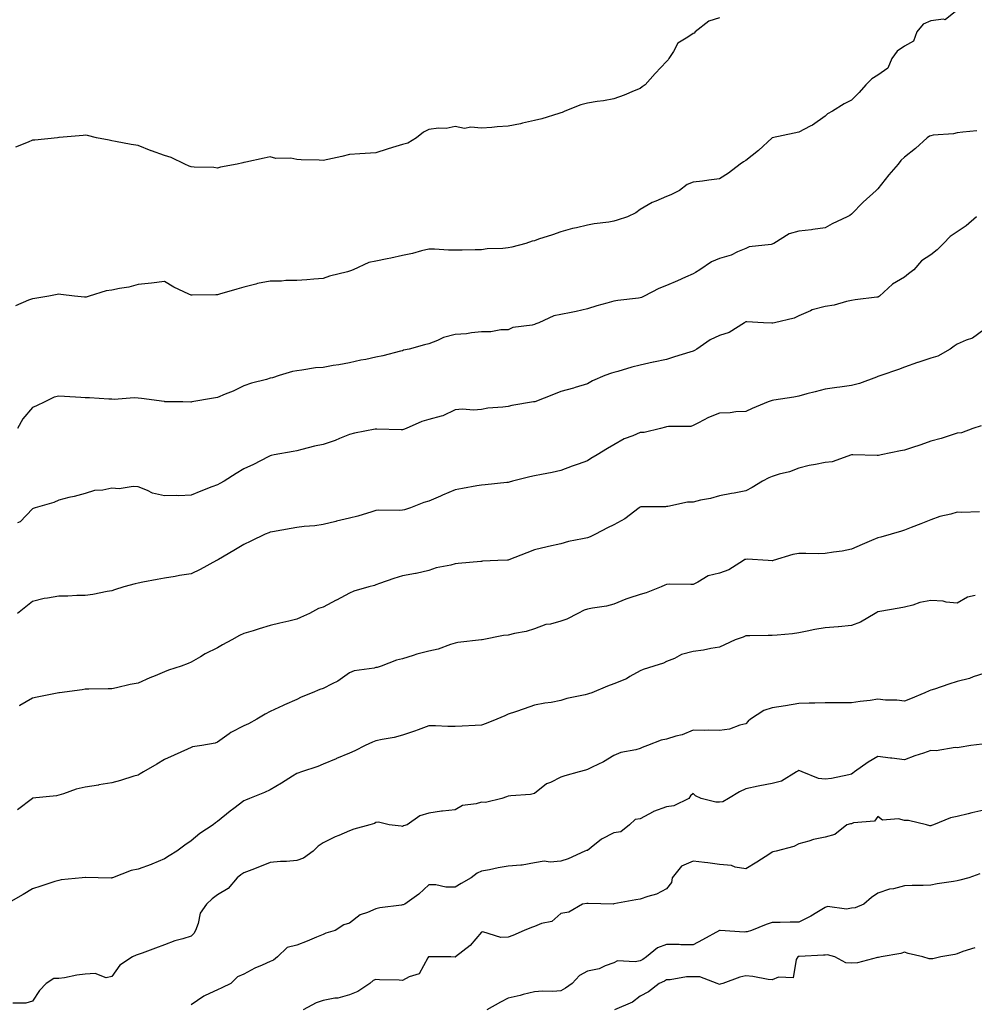
# Model space of a CAD drawing. Units: inches. Extents: x 1013363 to 1016003, y 7355978 to 7358618.
# Drawn here: x 1014923 to 1015285, y 7357214 to 7357587 of the extents above; entities that cross this region are included whole.
import ezdxf

# ---------------------------------------------------------------- set-up
doc = ezdxf.new("R2010")
doc.units = ezdxf.units.IN
doc.header["$MEASUREMENT"] = 0
doc.layers.add('Contour_10137355', color=7, linetype='Continuous', true_color=0x95d529)

msp = doc.modelspace()

# ---------------------------------------------------------------- linework, layer by layer
at = {"layer": 'Contour_10137355'}
for points in [[(1015278.05, 7357590.16, 3237), (1015273.5, 7357586.47, 3237), (1015272.89, 7357586.76, 3237), (1015268.05, 7357586.09, 3237), (1015265.09, 7357584.88, 3237), (1015262.72, 7357581.92, 3237), (1015261.5, 7357578.48, 3237), (1015258.05, 7357576.5, 3237), (1015255.3, 7357574.67, 3237), (1015253.33, 7357571.92, 3237), (1015251.79, 7357568.18, 3237), (1015248.05, 7357565.61, 3237), (1015245.75, 7357564.23, 3237), (1015243.41, 7357561.92, 3237), (1015240.98, 7357558.99, 3237), (1015238.05, 7357556.13, 3237), (1015235.3, 7357554.68, 3237), (1015230.79, 7357551.92, 3237), (1015228.98, 7357550.99, 3237), (1015228.05, 7357550.06, 3237), (1015223.28, 7357546.69, 3237), (1015222.43, 7357546.31, 3237), (1015218.05, 7357544, 3237), (1015216.36, 7357543.6, 3237), (1015208.06, 7357541.93, 3237), (1015208.04, 7357541.92, 3237), (1015202.84, 7357537.13, 3237), (1015198.05, 7357533.33, 3237), (1015197.18, 7357532.79, 3237), (1015195.95, 7357531.92, 3237), (1015191.44, 7357528.53, 3237), (1015188.05, 7357526.31, 3237), (1015184.09, 7357525.87, 3237), (1015181.59, 7357525.47, 3237), (1015178.05, 7357525.04, 3237), (1015175.82, 7357524.15, 3237), (1015172.99, 7357521.92, 3237), (1015169.69, 7357520.28, 3237), (1015168.05, 7357519.62, 3237), (1015164.01, 7357517.88, 3237), (1015162.57, 7357517.4, 3237), (1015158.05, 7357514.72, 3237), (1015156.44, 7357513.53, 3237), (1015153.3, 7357511.92, 3237), (1015149.29, 7357510.68, 3237), (1015148.05, 7357510.37, 3237), (1015146.12, 7357509.99, 3237), (1015140.59, 7357509.38, 3237), (1015138.05, 7357508.78, 3237), (1015133.95, 7357507.82, 3237), (1015132.38, 7357507.6, 3237), (1015128.05, 7357506.32, 3237), (1015124.8, 7357505.17, 3237), (1015119.6, 7357503.47, 3237), (1015118.05, 7357502.94, 3237), (1015117.2, 7357502.77, 3237), (1015114.72, 7357501.92, 3237), (1015109.43, 7357500.55, 3237), (1015108.05, 7357500.23, 3237), (1015106.09, 7357499.95, 3237), (1015100.1, 7357499.87, 3237), (1015098.05, 7357499.46, 3237), (1015095.58, 7357499.45, 3237), (1015090.63, 7357499.34, 3237), (1015088.05, 7357499.32, 3237), (1015085.52, 7357499.39, 3237), (1015080.26, 7357499.71, 3237), (1015078.05, 7357499.78, 3237), (1015075.27, 7357499.14, 3237), (1015071.89, 7357498.08, 3237), (1015068.05, 7357497.35, 3237), (1015063.68, 7357496.29, 3237), (1015062.23, 7357496.1, 3237), (1015058.05, 7357495.25, 3237), (1015055.34, 7357494.64, 3237), (1015049.39, 7357491.92, 3237), (1015048.46, 7357491.51, 3237), (1015048.05, 7357491.38, 3237), (1015047.26, 7357491.13, 3237), (1015040.41, 7357489.55, 3237), (1015038.05, 7357488.65, 3237), (1015034.56, 7357488.43, 3237), (1015031.88, 7357488.09, 3237), (1015028.05, 7357487.87, 3237), (1015023.98, 7357487.85, 3237), (1015022.29, 7357487.68, 3237), (1015018.05, 7357487.65, 3237), (1015013.24, 7357486.73, 3237), (1015012.64, 7357486.51, 3237), (1015008.05, 7357485.32, 3237), (1015005.37, 7357484.59, 3237), (1014998.84, 7357482.71, 3237), (1014998.05, 7357482.49, 3237), (1014997.45, 7357482.51, 3237), (1014988.44, 7357482.31, 3237), (1014988.05, 7357482.33, 3237), (1014987.22, 7357482.75, 3237), (1014981.54, 7357485.41, 3237), (1014978.05, 7357487.55, 3237), (1014973.07, 7357486.93, 3237), (1014973.04, 7357486.93, 3237), (1014968.05, 7357486.36, 3237), (1014964.54, 7357485.42, 3237), (1014960.98, 7357484.85, 3237), (1014958.05, 7357484.2, 3237), (1014955.98, 7357483.99, 3237), (1014949.51, 7357481.92, 3237), (1014948.38, 7357481.59, 3237), (1014948.05, 7357481.58, 3237)], [(1015188.05, 7357587.28, 3236), (1015183.99, 7357585.98, 3236), (1015178.89, 7357581.92, 3236), (1015178.46, 7357581.51, 3236), (1015178.05, 7357581.4, 3236), (1015176.13, 7357580, 3236), (1015172.3, 7357577.67, 3236), (1015170.68, 7357574.55, 3236), (1015168.94, 7357571.92, 3236), (1015168.61, 7357571.36, 3236), (1015168.05, 7357570.72, 3236), (1015163.75, 7357566.22, 3236), (1015159.92, 7357561.92, 3236), (1015158.84, 7357561.13, 3236), (1015158.05, 7357560.59, 3236), (1015155.81, 7357559.69, 3236), (1015151.93, 7357558.04, 3236), (1015148.05, 7357556.59, 3236), (1015144.13, 7357555.84, 3236), (1015141.71, 7357555.58, 3236), (1015138.05, 7357554.97, 3236), (1015135.61, 7357554.36, 3236), (1015129.5, 7357551.92, 3236), (1015128.49, 7357551.48, 3236), (1015128.05, 7357551.32, 3236), (1015127.22, 7357551.09, 3236), (1015120.85, 7357549.11, 3236), (1015118.05, 7357548.41, 3236), (1015113.52, 7357547.38, 3236), (1015112.78, 7357547.19, 3236), (1015108.05, 7357546.22, 3236), (1015103.96, 7357546.01, 3236), (1015101.88, 7357545.75, 3236), (1015098.05, 7357545.55, 3236), (1015094.01, 7357545.96, 3236), (1015091.54, 7357545.41, 3236), (1015088.05, 7357546.16, 3236), (1015084.6, 7357545.37, 3236), (1015081.67, 7357545.54, 3236), (1015078.05, 7357545.04, 3236), (1015076.02, 7357543.95, 3236), (1015073.33, 7357541.92, 3236), (1015070.12, 7357539.85, 3236), (1015068.05, 7357539.38, 3236), (1015064.34, 7357538.21, 3236), (1015062.35, 7357537.63, 3236), (1015058.05, 7357536.21, 3236), (1015054.02, 7357535.95, 3236), (1015051.96, 7357535.83, 3236), (1015048.05, 7357535.58, 3236), (1015045.14, 7357534.83, 3236), (1015039.87, 7357533.73, 3236), (1015038.05, 7357533.3, 3236), (1015036.59, 7357533.38, 3236), (1015029.73, 7357533.6, 3236), (1015028.05, 7357533.71, 3236), (1015025.84, 7357534.13, 3236), (1015020.19, 7357534.05, 3236), (1015018.05, 7357534.74, 3236), (1015015.76, 7357534.21, 3236), (1015008.8, 7357532.67, 3236), (1015008.05, 7357532.5, 3236), (1015007.61, 7357532.36, 3236), (1015005.57, 7357531.92, 3236), (1014999.17, 7357530.8, 3236), (1014998.05, 7357530.4, 3236)], [(1014998.05, 7357530.4, 3236), (1014996.72, 7357530.59, 3236), (1014989.24, 7357530.73, 3236), (1014988.05, 7357530.87, 3236), (1014987.33, 7357531.19, 3236), (1014985.66, 7357531.92, 3236), (1014980.51, 7357534.38, 3236), (1014978.05, 7357535.21, 3236), (1014973.08, 7357536.95, 3236), (1014972.97, 7357536.99, 3236), (1014968.05, 7357538.98, 3236), (1014965.46, 7357539.33, 3236), (1014959.43, 7357540.54, 3236), (1014958.05, 7357540.75, 3236), (1014957.05, 7357540.93, 3236), (1014952.33, 7357541.92, 3236), (1014948.84, 7357542.72, 3236), (1014948.05, 7357542.83, 3236), (1014947.23, 7357542.74, 3236), (1014938.13, 7357541.99, 3236), (1014938.05, 7357541.99, 3236), (1014937.99, 7357541.98, 3236), (1014937.5, 7357541.92, 3236), (1014929, 7357540.97, 3236), (1014928.05, 7357540.97, 3236), (1014926.37, 7357540.24, 3236), (1014921.59, 7357538.39, 3236)], [(1015285.51, 7357544.46, 3238), (1015280.15, 7357544.01, 3238), (1015278.05, 7357543.75, 3238), (1015276.59, 7357543.38, 3238), (1015268.98, 7357542.85, 3238), (1015268.05, 7357542.67, 3238), (1015267.5, 7357542.47, 3238), (1015266.72, 7357541.92, 3238), (1015262.2, 7357537.77, 3238), (1015258.05, 7357534.56, 3238), (1015256.72, 7357533.25, 3238), (1015255.63, 7357531.92, 3238), (1015252.16, 7357527.81, 3238), (1015248.05, 7357522.61, 3238), (1015247.72, 7357522.26, 3238), (1015247.4, 7357521.92, 3238), (1015242.47, 7357517.49, 3238), (1015238.05, 7357512.96, 3238), (1015237.44, 7357512.52, 3238), (1015236.33, 7357511.92, 3238), (1015230.67, 7357509.3, 3238), (1015228.05, 7357507.85, 3238), (1015223.34, 7357507.22, 3238), (1015222.87, 7357507.09, 3238), (1015218.05, 7357506.61, 3238), (1015214.46, 7357505.51, 3238), (1015208.62, 7357501.92, 3238), (1015208.26, 7357501.72, 3238), (1015208.05, 7357501.65, 3238), (1015207.68, 7357501.54, 3238), (1015199.3, 7357500.67, 3238), (1015198.05, 7357500.05, 3238), (1015194.82, 7357498.69, 3238), (1015192.5, 7357497.47, 3238), (1015188.05, 7357496.19, 3238), (1015185.07, 7357494.9, 3238), (1015180.58, 7357491.92, 3238), (1015179.02, 7357490.95, 3238), (1015178.05, 7357490.36, 3238), (1015175.26, 7357489.12, 3238), (1015172.22, 7357487.75, 3238), (1015168.05, 7357486, 3238), (1015165.1, 7357484.87, 3238), (1015159.52, 7357481.92, 3238), (1015158.5, 7357481.47, 3238), (1015158.05, 7357481.35, 3238), (1015157.37, 7357481.23, 3238), (1015149.58, 7357480.38, 3238), (1015148.05, 7357480.09, 3238), (1015145.44, 7357479.31, 3238), (1015141.7, 7357478.27, 3238), (1015138.05, 7357477.11, 3238), (1015133.81, 7357476.16, 3238), (1015131.95, 7357475.81, 3238), (1015128.05, 7357475, 3238), (1015125.38, 7357474.58, 3238), (1015119.67, 7357471.92, 3238), (1015118.54, 7357471.43, 3238), (1015118.05, 7357471.25, 3238), (1015117.11, 7357470.98, 3238), (1015109.87, 7357470.11, 3238), (1015108.05, 7357469.28, 3238), (1015105.32, 7357469.18, 3238), (1015101.49, 7357468.48, 3238), (1015098.05, 7357468.4, 3238), (1015094.23, 7357468.1, 3238), (1015092.29, 7357467.69, 3238), (1015088.05, 7357467.44, 3238), (1015083.67, 7357466.3, 3238), (1015081.29, 7357465.16, 3238), (1015078.05, 7357463.97, 3238), (1015076.41, 7357463.56, 3238), (1015070.66, 7357461.92, 3238), (1015068.47, 7357461.5, 3238), (1015068.05, 7357461.33, 3238), (1015067.29, 7357461.16, 3238), (1015060.61, 7357459.36, 3238), (1015058.05, 7357458.83, 3238), (1015054.16, 7357458.03, 3238), (1015052.27, 7357457.7, 3238), (1015048.05, 7357456.77, 3238), (1015043.95, 7357456.02, 3238), (1015041.8, 7357455.67, 3238), (1015038.05, 7357455.01, 3238), (1015035.19, 7357454.78, 3238), (1015030.04, 7357453.91, 3238), (1015028.05, 7357453.73, 3238), (1015026.52, 7357453.45, 3238), (1015021.45, 7357451.92, 3238), (1015018.85, 7357451.12, 3238), (1015018.05, 7357450.92, 3238), (1015016.6, 7357450.48, 3238), (1015010.88, 7357449.08, 3238), (1015008.05, 7357448.04, 3238), (1015003.96, 7357446.02, 3238), (1015001.03, 7357444.9, 3238), (1014998.05, 7357443.63, 3238), (1014996.59, 7357443.37, 3238), (1014988.35, 7357441.92, 3238), (1014988.1, 7357441.88, 3238), (1014988.05, 7357441.86, 3238), (1014987.99, 7357441.86, 3238), (1014984.9, 7357441.92, 3238), (1014978.17, 7357442.03, 3238), (1014978.05, 7357442.04, 3238), (1014977.92, 7357442.05, 3238), (1014969.36, 7357443.23, 3238), (1014968.05, 7357443.34, 3238), (1014966.53, 7357443.44, 3238), (1014959, 7357442.87, 3238), (1014958.05, 7357442.96, 3238), (1014956.97, 7357443, 3238), (1014949.59, 7357443.46, 3238), (1014948.05, 7357443.53, 3238), (1014946.39, 7357443.58, 3238), (1014940.17, 7357444.04, 3238), (1014938.05, 7357444.1, 3238), (1014936.22, 7357443.75, 3238), (1014932.72, 7357441.92, 3238), (1014929.52, 7357440.45, 3238), (1014928.05, 7357439.82, 3238), (1014924.44, 7357435.53, 3238), (1014922.43, 7357431.92, 3238)], [(1015285.31, 7357511.92, 3239), (1015281.44, 7357508.54, 3239), (1015278.05, 7357506.32, 3239), (1015275.37, 7357504.59, 3239), (1015272.84, 7357501.92, 3239), (1015270.42, 7357499.55, 3239), (1015268.05, 7357497.64, 3239), (1015264.58, 7357495.39, 3239), (1015261.63, 7357491.92, 3239), (1015259.61, 7357490.36, 3239), (1015258.05, 7357489.2, 3239), (1015253.53, 7357486.44, 3239), (1015248.59, 7357481.92, 3239), (1015248.26, 7357481.71, 3239), (1015248.05, 7357481.6, 3239), (1015247.65, 7357481.52, 3239), (1015239.35, 7357480.62, 3239), (1015238.05, 7357480.32, 3239), (1015236.07, 7357479.93, 3239), (1015231.47, 7357478.51, 3239), (1015228.05, 7357478, 3239), (1015223.18, 7357476.8, 3239), (1015222.57, 7357476.44, 3239), (1015218.05, 7357474.48, 3239), (1015216.32, 7357473.65, 3239), (1015208.94, 7357471.92, 3239), (1015208.19, 7357471.78, 3239), (1015208.05, 7357471.76, 3239), (1015207.86, 7357471.74, 3239), (1015204.67, 7357471.92, 3239), (1015198.35, 7357472.22, 3239), (1015198.05, 7357472.2, 3239), (1015197.84, 7357472.13, 3239), (1015197.48, 7357471.92, 3239), (1015191.71, 7357468.26, 3239), (1015188.05, 7357467.07, 3239), (1015184.57, 7357465.39, 3239), (1015179.52, 7357461.92, 3239), (1015178.62, 7357461.35, 3239), (1015178.05, 7357461.11, 3239), (1015176.88, 7357460.75, 3239), (1015171, 7357458.97, 3239), (1015168.05, 7357458.05, 3239), (1015163.1, 7357456.96, 3239), (1015163.02, 7357456.95, 3239), (1015158.05, 7357455.8, 3239), (1015154.91, 7357455.07, 3239), (1015149.61, 7357453.48, 3239), (1015148.05, 7357453.08, 3239), (1015147.18, 7357452.79, 3239), (1015144.73, 7357451.92, 3239), (1015140.01, 7357449.96, 3239), (1015138.05, 7357448.84, 3239), (1015133.47, 7357447.34, 3239), (1015132.87, 7357447.09, 3239), (1015128.05, 7357445.89, 3239), (1015125.21, 7357444.76, 3239), (1015118.14, 7357442.01, 3239), (1015118.05, 7357441.97, 3239), (1015118.01, 7357441.96, 3239), (1015117.69, 7357441.92, 3239), (1015109.42, 7357440.56, 3239), (1015108.05, 7357440.21, 3239), (1015106.05, 7357439.92, 3239), (1015100.44, 7357439.53, 3239), (1015098.05, 7357439.11, 3239), (1015095, 7357438.87, 3239), (1015090.74, 7357439.23, 3239), (1015088.05, 7357438.93, 3239), (1015083.31, 7357436.66, 3239), (1015082.74, 7357436.61, 3239), (1015078.05, 7357435.3, 3239), (1015075.47, 7357434.5, 3239), (1015069.52, 7357431.92, 3239), (1015068.48, 7357431.49, 3239), (1015068.05, 7357431.42, 3239), (1015067.57, 7357431.44, 3239), (1015058.32, 7357431.65, 3239), (1015058.05, 7357431.66, 3239), (1015057.72, 7357431.58, 3239), (1015049.92, 7357430.06, 3239), (1015048.05, 7357429.63, 3239), (1015044.2, 7357428.08, 3239), (1015042.63, 7357427.34, 3239), (1015038.05, 7357425.86, 3239), (1015034.79, 7357425.18, 3239), (1015030.03, 7357423.9, 3239), (1015028.05, 7357423.45, 3239), (1015026.76, 7357423.21, 3239), (1015019.5, 7357421.92, 3239), (1015018.36, 7357421.61, 3239), (1015018.05, 7357421.51, 3239), (1015017.25, 7357421.12, 3239), (1015011.73, 7357418.23, 3239), (1015008.05, 7357416.61, 3239), (1015005.14, 7357414.83, 3239), (1015000.54, 7357411.92, 3239), (1014998.92, 7357411.06, 3239), (1014998.05, 7357410.62, 3239), (1014995.91, 7357409.78, 3239), (1014991.74, 7357408.23, 3239), (1014988.05, 7357406.71, 3239), (1014983.5, 7357406.47, 3239), (1014982.68, 7357406.55, 3239), (1014978.05, 7357406.37, 3239), (1014973.51, 7357407.38, 3239), (1014971.53, 7357408.45, 3239), (1014968.05, 7357409.76, 3239), (1014966.1, 7357409.96, 3239), (1014960.87, 7357409.1, 3239), (1014958.05, 7357409.28, 3239), (1014954.7, 7357408.57, 3239), (1014951.56, 7357408.41, 3239), (1014948.05, 7357407.26, 3239), (1014943.78, 7357406.18, 3239), (1014941.86, 7357405.73, 3239), (1014938.05, 7357404.8, 3239), (1014936.14, 7357403.84, 3239), (1014929.11, 7357401.92, 3239), (1014928.3, 7357401.66, 3239), (1014928.05, 7357401.53, 3239), (1014923.36, 7357396.61, 3239), (1014922.34, 7357396.2, 3239)], [(1014948.05, 7357481.58, 3237), (1014947.69, 7357481.56, 3237), (1014943.97, 7357481.92, 3237), (1014938.76, 7357482.63, 3237), (1014938.05, 7357482.7, 3237), (1014937.43, 7357482.54, 3237), (1014934.26, 7357481.92, 3237), (1014928.95, 7357481.02, 3237), (1014928.05, 7357480.89, 3237), (1014926.54, 7357480.41, 3237), (1014921.62, 7357478.35, 3237)], [(1015288.05, 7357469.23, 3240), (1015283.87, 7357466.09, 3240), (1015281.45, 7357465.32, 3240), (1015278.05, 7357463.78, 3240), (1015276.92, 7357463.06, 3240), (1015275.42, 7357461.92, 3240), (1015270.68, 7357459.3, 3240), (1015268.05, 7357458.45, 3240), (1015263.07, 7357456.9, 3240), (1015263.01, 7357456.88, 3240), (1015258.05, 7357455.11, 3240), (1015255.8, 7357454.17, 3240), (1015249.12, 7357451.92, 3240), (1015248.33, 7357451.64, 3240), (1015248.05, 7357451.52, 3240), (1015247.46, 7357451.34, 3240), (1015241.1, 7357448.87, 3240), (1015238.05, 7357448.12, 3240), (1015233.67, 7357447.55, 3240), (1015232.52, 7357447.45, 3240), (1015228.05, 7357446.8, 3240), (1015224.23, 7357445.74, 3240), (1015221.11, 7357444.97, 3240), (1015218.05, 7357444.17, 3240), (1015216.2, 7357443.77, 3240), (1015208.68, 7357442.55, 3240), (1015208.05, 7357442.43, 3240), (1015207.62, 7357442.35, 3240), (1015206.48, 7357441.92, 3240), (1015200.46, 7357439.51, 3240), (1015198.05, 7357438.38, 3240), (1015194.28, 7357438.15, 3240), (1015192.12, 7357437.85, 3240), (1015188.05, 7357437.65, 3240), (1015183.89, 7357436.08, 3240), (1015180.1, 7357433.97, 3240), (1015178.05, 7357432.97, 3240), (1015177.28, 7357432.69, 3240), (1015168.73, 7357432.6, 3240), (1015168.05, 7357432.46, 3240), (1015167.58, 7357432.38, 3240), (1015165.73, 7357431.92, 3240), (1015159.61, 7357430.36, 3240), (1015158.05, 7357430.36, 3240), (1015155.27, 7357429.13, 3240), (1015152.01, 7357427.96, 3240), (1015148.05, 7357425.66, 3240), (1015145.69, 7357424.29, 3240), (1015141.75, 7357421.92, 3240), (1015139.39, 7357420.58, 3240), (1015138.05, 7357419.7, 3240), (1015134.57, 7357418.44, 3240), (1015132.31, 7357417.66, 3240), (1015128.05, 7357416.05, 3240), (1015124.73, 7357415.24, 3240), (1015120.67, 7357414.54, 3240), (1015118.05, 7357413.97, 3240), (1015116.34, 7357413.63, 3240), (1015109.71, 7357411.92, 3240), (1015108.41, 7357411.56, 3240), (1015108.05, 7357411.45, 3240), (1015107.54, 7357411.41, 3240), (1015099.44, 7357410.53, 3240), (1015098.05, 7357410.44, 3240), (1015096.28, 7357410.15, 3240), (1015090.83, 7357409.13, 3240), (1015088.05, 7357408.73, 3240), (1015083.27, 7357406.69, 3240), (1015082.44, 7357406.32, 3240), (1015078.05, 7357404.39, 3240), (1015076.14, 7357403.83, 3240), (1015071.11, 7357401.92, 3240), (1015068.82, 7357401.15, 3240), (1015068.05, 7357400.97, 3240), (1015066.98, 7357400.85, 3240), (1015059.03, 7357400.95, 3240), (1015058.05, 7357400.8, 3240), (1015056.54, 7357400.4, 3240), (1015051.24, 7357398.73, 3240), (1015048.05, 7357398.01, 3240), (1015043.16, 7357396.81, 3240), (1015042.86, 7357396.73, 3240), (1015038.05, 7357395.51, 3240), (1015034.87, 7357395.11, 3240), (1015030.93, 7357394.8, 3240), (1015028.05, 7357394.47, 3240), (1015025.91, 7357394.06, 3240), (1015018.9, 7357392.77, 3240), (1015018.05, 7357392.61, 3240), (1015017.54, 7357392.43, 3240), (1015016.16, 7357391.92, 3240), (1015010.72, 7357389.26, 3240), (1015008.05, 7357388.05, 3240), (1015004.3, 7357385.67, 3240), (1014998.5, 7357382.37, 3240), (1014998.05, 7357382.11, 3240), (1014997.92, 7357382.05, 3240), (1014997.68, 7357381.92, 3240), (1014991.45, 7357378.52, 3240), (1014988.05, 7357376.92, 3240), (1014983.72, 7357376.25, 3240), (1014982.04, 7357375.91, 3240), (1014978.05, 7357375.24, 3240), (1014975.2, 7357374.77, 3240), (1014969.81, 7357373.68, 3240), (1014968.05, 7357373.37, 3240), (1014966.91, 7357373.07, 3240), (1014962.62, 7357371.92, 3240), (1014959.1, 7357370.87, 3240), (1014958.05, 7357370.48, 3240), (1014956.35, 7357370.22, 3240), (1014950.95, 7357369.02, 3240), (1014948.05, 7357368.65, 3240), (1014944.79, 7357368.65, 3240), (1014941.48, 7357368.49, 3240), (1014938.05, 7357368.5, 3240), (1014933.79, 7357367.66, 3240), (1014932.46, 7357367.51, 3240), (1014928.05, 7357366.43, 3240), (1014925.57, 7357364.41, 3240), (1014922.41, 7357361.92, 3240)], [(1015287.13, 7357432.84, 3241), (1015283.97, 7357431.92, 3241), (1015279.68, 7357430.29, 3241), (1015278.05, 7357430.09, 3241), (1015275.41, 7357429.29, 3241), (1015271.92, 7357428.06, 3241), (1015268.05, 7357427.04, 3241), (1015264.31, 7357425.66, 3241), (1015260.76, 7357424.63, 3241), (1015258.05, 7357423.74, 3241), (1015256.58, 7357423.39, 3241), (1015249.3, 7357421.92, 3241), (1015248.26, 7357421.71, 3241), (1015248.05, 7357421.66, 3241), (1015247.75, 7357421.61, 3241), (1015238.58, 7357421.92, 3241), (1015238.06, 7357421.93, 3241), (1015238, 7357421.92, 3241), (1015230.66, 7357419.31, 3241), (1015228.05, 7357419.03, 3241), (1015224.4, 7357418.27, 3241), (1015222.03, 7357417.93, 3241), (1015218.05, 7357416.93, 3241), (1015214.5, 7357415.47, 3241), (1015210.68, 7357414.55, 3241), (1015208.05, 7357413.7, 3241), (1015206.79, 7357413.18, 3241), (1015204.36, 7357411.92, 3241), (1015200.46, 7357409.51, 3241), (1015198.05, 7357408.27, 3241), (1015193.58, 7357407.44, 3241), (1015192.65, 7357407.32, 3241), (1015188.05, 7357406.36, 3241), (1015184.63, 7357405.34, 3241), (1015180.84, 7357404.72, 3241), (1015178.05, 7357404.03, 3241), (1015175.98, 7357403.99, 3241), (1015168.55, 7357402.42, 3241), (1015168.05, 7357402.4, 3241), (1015167.68, 7357402.29, 3241), (1015158.34, 7357402.21, 3241), (1015158.05, 7357402.15, 3241), (1015157.88, 7357402.09, 3241), (1015157.65, 7357401.92, 3241), (1015152.25, 7357397.72, 3241), (1015148.05, 7357395.4, 3241), (1015145.65, 7357394.32, 3241), (1015141.17, 7357391.92, 3241), (1015139.06, 7357390.92, 3241), (1015138.05, 7357390.54, 3241), (1015136.23, 7357390.1, 3241), (1015130.88, 7357389.09, 3241), (1015128.05, 7357388.3, 3241), (1015123.31, 7357387.18, 3241), (1015122.89, 7357387.07, 3241), (1015118.05, 7357386, 3241), (1015115.17, 7357384.8, 3241), (1015108.34, 7357382.21, 3241), (1015108.05, 7357382.1, 3241), (1015107.87, 7357382.09, 3241), (1015104.17, 7357381.92, 3241), (1015098.33, 7357381.64, 3241), (1015098.05, 7357381.62, 3241), (1015097.73, 7357381.59, 3241), (1015089.16, 7357380.81, 3241), (1015088.05, 7357380.7, 3241), (1015086.33, 7357380.21, 3241), (1015080.78, 7357379.19, 3241), (1015078.05, 7357378.12, 3241), (1015073.22, 7357377.08, 3241), (1015072.96, 7357377.01, 3241), (1015068.05, 7357376.17, 3241), (1015064.81, 7357375.16, 3241), (1015059.35, 7357373.22, 3241), (1015058.05, 7357372.78, 3241), (1015057.45, 7357372.52, 3241), (1015055.35, 7357371.92, 3241), (1015049.69, 7357370.28, 3241), (1015048.05, 7357369.64, 3241), (1015043.07, 7357366.94, 3241), (1015043.04, 7357366.92, 3241), (1015038.05, 7357364.34, 3241), (1015036.24, 7357363.73, 3241), (1015032.91, 7357361.92, 3241), (1015029.54, 7357360.43, 3241), (1015028.05, 7357359.72, 3241), (1015025.13, 7357359, 3241), (1015021.68, 7357358.29, 3241), (1015018.05, 7357357.29, 3241), (1015013.9, 7357356.07, 3241), (1015011.51, 7357355.37, 3241), (1015008.05, 7357354.37, 3241), (1015006.41, 7357353.56, 3241), (1015003.44, 7357351.92, 3241), (1014999.99, 7357349.98, 3241), (1014998.05, 7357348.89, 3241), (1014993.39, 7357346.58, 3241), (1014991.64, 7357345.52, 3241), (1014988.05, 7357343.44, 3241), (1014986.97, 7357343, 3241), (1014984.36, 7357341.92, 3241), (1014979.54, 7357340.42, 3241), (1014978.05, 7357339.8, 3241), (1014974.43, 7357338.3, 3241), (1014972.46, 7357337.51, 3241), (1014968.05, 7357335.58, 3241), (1014964.97, 7357335, 3241), (1014959.85, 7357333.72, 3241), (1014958.05, 7357333.34, 3241), (1014956.64, 7357333.33, 3241), (1014949.43, 7357333.3, 3241), (1014948.05, 7357333.28, 3241), (1014946.91, 7357333.06, 3241), (1014938.32, 7357331.92, 3241), (1014938.08, 7357331.89, 3241), (1014938.05, 7357331.89, 3241), (1014938.01, 7357331.88, 3241), (1014929.79, 7357330.19, 3241), (1014928.05, 7357329.82, 3241), (1014923.21, 7357327.08, 3241), (1014923.01, 7357326.96, 3241)], [(1015286.52, 7357400.38, 3242), (1015279.83, 7357400.14, 3242), (1015278.05, 7357400.22, 3242), (1015275.64, 7357399.51, 3242), (1015271.44, 7357398.53, 3242), (1015268.05, 7357397.33, 3242), (1015264.21, 7357395.76, 3242), (1015260.57, 7357394.44, 3242), (1015258.05, 7357393.48, 3242), (1015256.92, 7357393.05, 3242), (1015253.05, 7357391.92, 3242), (1015249.16, 7357390.8, 3242), (1015248.05, 7357390.55, 3242), (1015245.63, 7357389.5, 3242), (1015242.01, 7357387.96, 3242), (1015238.05, 7357386.2, 3242), (1015234.44, 7357385.53, 3242), (1015231.23, 7357385.1, 3242), (1015228.05, 7357384.56, 3242), (1015225.47, 7357384.5, 3242), (1015220.76, 7357384.64, 3242), (1015218.05, 7357384.58, 3242), (1015215.77, 7357384.2, 3242), (1015208.41, 7357381.92, 3242), (1015208.14, 7357381.83, 3242), (1015208.05, 7357381.82, 3242), (1015207.94, 7357381.81, 3242), (1015206.46, 7357381.92, 3242), (1015198.55, 7357382.41, 3242), (1015198.05, 7357382.35, 3242), (1015197.7, 7357382.27, 3242), (1015197.1, 7357381.92, 3242), (1015191.57, 7357378.4, 3242), (1015188.05, 7357377.13, 3242), (1015183.8, 7357376.17, 3242), (1015179.84, 7357373.71, 3242), (1015178.05, 7357372.92, 3242), (1015177.16, 7357372.81, 3242), (1015169.09, 7357372.96, 3242), (1015168.05, 7357372.86, 3242), (1015167.41, 7357372.57, 3242), (1015166.05, 7357371.92, 3242), (1015160.25, 7357369.73, 3242), (1015158.05, 7357369.11, 3242), (1015153.77, 7357367.65, 3242), (1015152.64, 7357367.33, 3242), (1015148.05, 7357365.46, 3242), (1015145.29, 7357364.68, 3242), (1015140.04, 7357363.92, 3242), (1015138.05, 7357363.47, 3242), (1015136.88, 7357363.1, 3242), (1015134.4, 7357361.92, 3242), (1015130.23, 7357359.75, 3242), (1015128.05, 7357358.98, 3242), (1015124.05, 7357357.91, 3242), (1015122.3, 7357357.67, 3242), (1015118.05, 7357356.06, 3242), (1015114.92, 7357355.04, 3242), (1015110.46, 7357354.34, 3242), (1015108.05, 7357353.73, 3242), (1015106.37, 7357353.59, 3242), (1015098.21, 7357351.92, 3242), (1015098.08, 7357351.89, 3242), (1015098.05, 7357351.89, 3242), (1015098.01, 7357351.88, 3242), (1015089.08, 7357350.89, 3242), (1015088.05, 7357350.66, 3242), (1015086.29, 7357350.16, 3242), (1015081.56, 7357348.41, 3242), (1015078.05, 7357347.63, 3242), (1015073.53, 7357346.44, 3242), (1015072.09, 7357345.97, 3242), (1015068.05, 7357344.78, 3242), (1015065.78, 7357344.19, 3242), (1015059.97, 7357341.92, 3242), (1015058.49, 7357341.48, 3242), (1015058.05, 7357341.41, 3242), (1015057.36, 7357341.22, 3242), (1015049.82, 7357340.15, 3242), (1015048.05, 7357339.45, 3242), (1015043.63, 7357336.34, 3242), (1015041.46, 7357335.33, 3242), (1015038.05, 7357333.51, 3242), (1015036.85, 7357333.12, 3242), (1015033.92, 7357331.92, 3242), (1015029.71, 7357330.26, 3242), (1015028.05, 7357329.4, 3242), (1015023.49, 7357327.36, 3242), (1015022.87, 7357327.1, 3242), (1015018.05, 7357324.75, 3242), (1015016.14, 7357323.84, 3242), (1015012.97, 7357321.92, 3242), (1015009.77, 7357320.2, 3242), (1015008.05, 7357319.34, 3242), (1015003.12, 7357316.85, 3242), (1015002.51, 7357316.39, 3242), (1014998.05, 7357313.14, 3242), (1014997.14, 7357312.83, 3242), (1014992.19, 7357311.92, 3242), (1014988.59, 7357311.39, 3242), (1014988.05, 7357311.17, 3242), (1014986.66, 7357310.54, 3242), (1014981.69, 7357308.28, 3242), (1014978.05, 7357306.59, 3242), (1014975.12, 7357304.85, 3242), (1014970.12, 7357301.92, 3242), (1014968.78, 7357301.19, 3242), (1014968.05, 7357300.73, 3242), (1014966.41, 7357300.28, 3242), (1014961.33, 7357298.64, 3242), (1014958.05, 7357297.84, 3242), (1014953.15, 7357297.02, 3242), (1014952.98, 7357296.99, 3242), (1014948.05, 7357296.21, 3242), (1014944.57, 7357295.4, 3242), (1014939.77, 7357293.64, 3242), (1014938.05, 7357293.14, 3242), (1014937.09, 7357292.88, 3242), (1014928.1, 7357291.97, 3242), (1014928.05, 7357291.96, 3242), (1014928, 7357291.92, 3242), (1014922.42, 7357287.55, 3242)], [(1015284.89, 7357368.76, 3243), (1015281.96, 7357368.01, 3243), (1015278.05, 7357365.82, 3243), (1015273.8, 7357366.17, 3243), (1015272.73, 7357366.6, 3243), (1015268.05, 7357366.78, 3243), (1015263.94, 7357366.03, 3243), (1015261.22, 7357365.1, 3243), (1015258.05, 7357364.33, 3243), (1015256.1, 7357363.87, 3243), (1015248.75, 7357362.62, 3243), (1015248.05, 7357362.47, 3243), (1015247.66, 7357362.31, 3243), (1015246.93, 7357361.92, 3243), (1015241.38, 7357358.59, 3243), (1015238.05, 7357357.4, 3243), (1015233.07, 7357356.9, 3243), (1015233.03, 7357356.9, 3243), (1015228.05, 7357356.5, 3243), (1015224.1, 7357355.87, 3243), (1015221.26, 7357355.14, 3243), (1015218.05, 7357354.53, 3243), (1015215.73, 7357354.24, 3243), (1015209.83, 7357353.7, 3243), (1015208.05, 7357353.5, 3243), (1015206.46, 7357353.51, 3243), (1015199.57, 7357353.44, 3243), (1015198.05, 7357353.45, 3243), (1015196.98, 7357352.99, 3243), (1015194.01, 7357351.92, 3243), (1015189.98, 7357349.98, 3243), (1015188.05, 7357349.1, 3243), (1015184.73, 7357348.6, 3243), (1015182, 7357347.97, 3243), (1015178.05, 7357347.48, 3243), (1015173.64, 7357346.33, 3243), (1015171.04, 7357344.91, 3243), (1015168.05, 7357343.68, 3243), (1015166.85, 7357343.12, 3243), (1015163.24, 7357341.92, 3243), (1015159.22, 7357340.75, 3243), (1015158.05, 7357340.25, 3243), (1015154.15, 7357338.02, 3243), (1015152.82, 7357337.16, 3243), (1015148.05, 7357335.24, 3243), (1015145.63, 7357334.34, 3243), (1015139.78, 7357331.92, 3243), (1015138.51, 7357331.46, 3243), (1015138.05, 7357331.32, 3243), (1015137.23, 7357331.1, 3243), (1015130.28, 7357329.69, 3243), (1015128.05, 7357328.95, 3243), (1015124.4, 7357328.27, 3243), (1015121.98, 7357327.99, 3243), (1015118.05, 7357327.14, 3243), (1015114.14, 7357325.83, 3243), (1015110.84, 7357324.71, 3243), (1015108.05, 7357323.77, 3243), (1015106.8, 7357323.17, 3243), (1015103.84, 7357321.92, 3243), (1015099.72, 7357320.25, 3243), (1015098.05, 7357319.65, 3243), (1015095.63, 7357319.5, 3243), (1015090.7, 7357319.27, 3243), (1015088.05, 7357319.11, 3243), (1015085.24, 7357319.11, 3243), (1015080.6, 7357319.37, 3243), (1015078.05, 7357319.37, 3243), (1015074.04, 7357317.91, 3243), (1015072.61, 7357317.36, 3243), (1015068.05, 7357315.81, 3243), (1015064.96, 7357315.01, 3243), (1015060.38, 7357314.25, 3243), (1015058.05, 7357313.73, 3243), (1015056.73, 7357313.24, 3243), (1015053.98, 7357311.92, 3243), (1015050.01, 7357309.95, 3243), (1015048.05, 7357309.05, 3243), (1015043.13, 7357307, 3243), (1015043.02, 7357306.95, 3243), (1015038.05, 7357304.82, 3243), (1015036.01, 7357303.96, 3243), (1015029.85, 7357301.92, 3243), (1015028.47, 7357301.5, 3243), (1015028.05, 7357301.31, 3243), (1015026.45, 7357300.32, 3243), (1015022.28, 7357297.7, 3243), (1015018.05, 7357295.22, 3243), (1015015.83, 7357294.14, 3243), (1015010.13, 7357291.92, 3243), (1015008.69, 7357291.28, 3243), (1015008.05, 7357290.98, 3243), (1015004.22, 7357288.09, 3243), (1015002.87, 7357287.09, 3243), (1014998.05, 7357283.15, 3243), (1014997.34, 7357282.63, 3243), (1014996.43, 7357281.92, 3243), (1014991.34, 7357278.63, 3243), (1014988.05, 7357275.82, 3243), (1014985.76, 7357274.21, 3243), (1014982.7, 7357271.92, 3243), (1014979.75, 7357270.23, 3243), (1014978.05, 7357269.08, 3243), (1014973.17, 7357267.04, 3243), (1014973, 7357266.97, 3243), (1014968.05, 7357265.09, 3243), (1014965.34, 7357264.63, 3243), (1014958.32, 7357261.92, 3243), (1014958.14, 7357261.83, 3243), (1014958.05, 7357261.79, 3243), (1014957.92, 7357261.8, 3243), (1014952.86, 7357261.92, 3243), (1014948.16, 7357262.03, 3243), (1014948.05, 7357262.02, 3243), (1014947.96, 7357262.01, 3243), (1014946.89, 7357261.92, 3243), (1014938.9, 7357261.07, 3243), (1014938.05, 7357260.9, 3243), (1014936.57, 7357260.44, 3243), (1014931.23, 7357258.74, 3243), (1014928.05, 7357257.74, 3243), (1014924.46, 7357255.51, 3243), (1014918.09, 7357251.92, 3243)], [(1015288.05, 7357339.23, 3244), (1015284.04, 7357337.91, 3244), (1015282.64, 7357337.34, 3244), (1015278.05, 7357336.14, 3244), (1015274.87, 7357335.1, 3244), (1015269.39, 7357333.26, 3244), (1015268.05, 7357332.82, 3244), (1015267.39, 7357332.59, 3244), (1015265.74, 7357331.92, 3244), (1015260.34, 7357329.63, 3244), (1015258.05, 7357328.66, 3244), (1015255.24, 7357329.11, 3244), (1015250.87, 7357329.1, 3244), (1015248.05, 7357329.44, 3244), (1015245.11, 7357328.98, 3244), (1015241.31, 7357328.65, 3244), (1015238.05, 7357328.05, 3244), (1015234.18, 7357328.05, 3244), (1015231.91, 7357328.06, 3244), (1015228.05, 7357328.06, 3244), (1015224.09, 7357327.96, 3244), (1015222.01, 7357327.97, 3244), (1015218.05, 7357327.86, 3244), (1015213.1, 7357326.97, 3244), (1015213.02, 7357326.95, 3244), (1015208.05, 7357326.22, 3244), (1015204.82, 7357325.15, 3244), (1015199.8, 7357321.92, 3244), (1015198.87, 7357321.1, 3244), (1015198.05, 7357320.2, 3244), (1015195.8, 7357319.67, 3244), (1015191.82, 7357318.15, 3244), (1015188.05, 7357317.56, 3244), (1015183.81, 7357317.68, 3244), (1015182.35, 7357317.63, 3244), (1015178.05, 7357317.73, 3244), (1015173.97, 7357316, 3244), (1015171.58, 7357315.45, 3244), (1015168.05, 7357314.31, 3244), (1015166.05, 7357313.92, 3244), (1015160.87, 7357311.92, 3244), (1015158.77, 7357311.2, 3244), (1015158.05, 7357310.75, 3244), (1015156.39, 7357310.26, 3244), (1015150.73, 7357309.25, 3244), (1015148.05, 7357308.17, 3244), (1015144.17, 7357305.8, 3244), (1015139.88, 7357303.75, 3244), (1015138.05, 7357302.8, 3244), (1015137.39, 7357302.58, 3244), (1015134.99, 7357301.92, 3244), (1015129.51, 7357300.46, 3244), (1015128.05, 7357299.95, 3244), (1015124.1, 7357297.97, 3244), (1015122.59, 7357297.38, 3244), (1015118.05, 7357293.81, 3244), (1015116.59, 7357293.37, 3244), (1015109.06, 7357292.92, 3244), (1015108.05, 7357292.72, 3244), (1015107.45, 7357292.51, 3244), (1015105.7, 7357291.92, 3244), (1015099.55, 7357290.42, 3244), (1015098.05, 7357290.53, 3244), (1015096, 7357289.87, 3244), (1015090.75, 7357289.23, 3244), (1015088.05, 7357287.66, 3244), (1015083.2, 7357287.07, 3244), (1015082.9, 7357287.06, 3244), (1015078.05, 7357286.34, 3244), (1015074.67, 7357285.29, 3244), (1015069.84, 7357281.92, 3244), (1015068.47, 7357281.5, 3244), (1015068.05, 7357281.32, 3244), (1015067.54, 7357281.41, 3244), (1015063.08, 7357281.92, 3244), (1015059.02, 7357282.89, 3244), (1015058.05, 7357282.82, 3244), (1015057.48, 7357282.49, 3244), (1015055.79, 7357281.92, 3244), (1015049.69, 7357280.28, 3244), (1015048.05, 7357279.61, 3244), (1015044.05, 7357277.92, 3244), (1015042.6, 7357277.36, 3244), (1015038.05, 7357275.15, 3244), (1015036.15, 7357273.82, 3244), (1015034.24, 7357271.92, 3244), (1015030.66, 7357269.32, 3244), (1015028.05, 7357268.43, 3244), (1015024.21, 7357268.08, 3244), (1015021.9, 7357268.07, 3244), (1015018.05, 7357267.65, 3244), (1015014, 7357265.97, 3244), (1015011.01, 7357264.88, 3244), (1015008.05, 7357263.74, 3244), (1015006.96, 7357263.02, 3244), (1015005.53, 7357261.92, 3244), (1015002.15, 7357257.82, 3244), (1014998.05, 7357255.49, 3244), (1014996.06, 7357253.91, 3244), (1014993.92, 7357251.92, 3244), (1014991.45, 7357248.53, 3244), (1014990.74, 7357244.61, 3244), (1014989.72, 7357241.92, 3244), (1014989.11, 7357240.86, 3244), (1014988.05, 7357239.81, 3244), (1014984.92, 7357238.8, 3244), (1014981.94, 7357238.04, 3244), (1014978.05, 7357236.51, 3244), (1014974.66, 7357235.31, 3244), (1014969.51, 7357233.38, 3244), (1014968.05, 7357232.85, 3244), (1014967.35, 7357232.63, 3244), (1014965.84, 7357231.92, 3244), (1014961.13, 7357228.84, 3244), (1014958.05, 7357224.5, 3244), (1014955.93, 7357224.04, 3244), (1014951.79, 7357225.67, 3244), (1014948.05, 7357225.39, 3244), (1014944.87, 7357225.1, 3244), (1014940.22, 7357224.09, 3244), (1014938.05, 7357223.84, 3244), (1014936.14, 7357223.83, 3244), (1014933.24, 7357221.92, 3244), (1014930.74, 7357219.23, 3244), (1014928.05, 7357215.21, 3244), (1014925.54, 7357214.43, 3244), (1014920.56, 7357214.43, 3244)], [(1015287.49, 7357312.48, 3245), (1015283.18, 7357311.92, 3245), (1015278.74, 7357311.23, 3245), (1015278.05, 7357311.03, 3245), (1015277.26, 7357311.13, 3245), (1015270.02, 7357309.95, 3245), (1015268.05, 7357310.1, 3245), (1015265.22, 7357309.09, 3245), (1015262, 7357307.98, 3245), (1015258.05, 7357306.51, 3245), (1015253.27, 7357307.15, 3245), (1015252.78, 7357307.19, 3245), (1015248.05, 7357307.77, 3245), (1015244.28, 7357305.69, 3245), (1015239.2, 7357301.92, 3245), (1015238.53, 7357301.44, 3245), (1015238.05, 7357301.06, 3245), (1015237.02, 7357300.89, 3245), (1015230.46, 7357299.51, 3245), (1015228.05, 7357299.15, 3245), (1015225.55, 7357299.42, 3245), (1015219.38, 7357301.92, 3245), (1015218.45, 7357302.33, 3245), (1015218.05, 7357302.48, 3245), (1015217.68, 7357302.29, 3245), (1015217.21, 7357301.92, 3245), (1015211.54, 7357298.44, 3245), (1015208.05, 7357297.56, 3245), (1015203.27, 7357296.7, 3245), (1015202.65, 7357296.52, 3245), (1015198.05, 7357295.53, 3245), (1015195.59, 7357294.38, 3245), (1015191.47, 7357291.92, 3245), (1015189.34, 7357290.63, 3245), (1015188.05, 7357290.53, 3245), (1015186.64, 7357290.51, 3245), (1015181.18, 7357291.92, 3245), (1015178.98, 7357292.85, 3245), (1015178.05, 7357293.81, 3245), (1015177.08, 7357292.89, 3245), (1015176.5, 7357291.92, 3245), (1015170.81, 7357289.15, 3245), (1015168.05, 7357288.79, 3245), (1015163.06, 7357286.91, 3245), (1015162.99, 7357286.86, 3245), (1015158.05, 7357284.23, 3245), (1015156.09, 7357283.88, 3245), (1015154.02, 7357281.92, 3245), (1015150.68, 7357279.29, 3245), (1015148.05, 7357278.85, 3245), (1015143.46, 7357276.51, 3245), (1015139.45, 7357273.32, 3245), (1015138.05, 7357272.27, 3245), (1015137.79, 7357272.19, 3245), (1015137.14, 7357271.92, 3245), (1015130.85, 7357269.11, 3245), (1015128.05, 7357268.22, 3245), (1015123.97, 7357267.84, 3245), (1015121.76, 7357268.21, 3245), (1015118.05, 7357267.59, 3245), (1015113.37, 7357266.6, 3245), (1015112.84, 7357266.72, 3245), (1015108.05, 7357266.24, 3245), (1015104.32, 7357265.66, 3245), (1015101.01, 7357264.87, 3245), (1015098.05, 7357264.35, 3245), (1015096.34, 7357263.63, 3245), (1015094.02, 7357261.92, 3245), (1015090.25, 7357259.72, 3245), (1015088.05, 7357258.38, 3245), (1015084.46, 7357258.33, 3245), (1015080.75, 7357259.23, 3245), (1015078.05, 7357259.16, 3245), (1015074.3, 7357255.67, 3245), (1015068.98, 7357251.92, 3245), (1015068.31, 7357251.66, 3245), (1015068.05, 7357251.62, 3245), (1015067.67, 7357251.54, 3245), (1015059.45, 7357250.53, 3245), (1015058.05, 7357250.17, 3245), (1015054.85, 7357248.72, 3245), (1015052.11, 7357247.86, 3245), (1015048.05, 7357244.72, 3245), (1015045.83, 7357244.14, 3245), (1015042.61, 7357241.92, 3245), (1015039.07, 7357240.9, 3245), (1015038.05, 7357240.41, 3245), (1015035.54, 7357239.41, 3245), (1015032.01, 7357237.96, 3245), (1015028.05, 7357236.41, 3245), (1015024.4, 7357235.57, 3245), (1015020.83, 7357231.92, 3245), (1015019.22, 7357230.75, 3245), (1015018.05, 7357230.21, 3245), (1015014.93, 7357228.81, 3245), (1015012.25, 7357227.72, 3245), (1015008.05, 7357225.45, 3245), (1015005.58, 7357224.4, 3245), (1015003.16, 7357221.92, 3245), (1014999.69, 7357220.28, 3245), (1014998.05, 7357219.48, 3245), (1014993.46, 7357217.33, 3245), (1014992.85, 7357217.11, 3245), (1014988.05, 7357213.83, 3245)], [(1015288.05, 7357287.49, 3246), (1015283.54, 7357286.43, 3246), (1015282.19, 7357286.06, 3246), (1015278.05, 7357285.02, 3246), (1015275.46, 7357284.51, 3246), (1015269.07, 7357281.92, 3246), (1015268.34, 7357281.62, 3246), (1015268.05, 7357281.54, 3246), (1015267.7, 7357281.56, 3246), (1015266.37, 7357281.92, 3246), (1015259.65, 7357283.52, 3246), (1015258.05, 7357283.57, 3246), (1015255.79, 7357284.17, 3246), (1015249.81, 7357283.68, 3246), (1015248.05, 7357285.03, 3246), (1015246.72, 7357283.25, 3246), (1015238.79, 7357282.66, 3246), (1015238.05, 7357282.36, 3246), (1015237.67, 7357282.3, 3246), (1015236.26, 7357281.92, 3246), (1015231.71, 7357278.26, 3246), (1015228.05, 7357277.28, 3246), (1015223.63, 7357276.35, 3246), (1015221.84, 7357275.71, 3246), (1015218.05, 7357274.68, 3246), (1015216.22, 7357273.75, 3246), (1015209.49, 7357271.92, 3246), (1015208.26, 7357271.71, 3246), (1015208.05, 7357271.59, 3246), (1015207.12, 7357270.99, 3246), (1015202.23, 7357267.74, 3246), (1015198.05, 7357265.27, 3246), (1015194.03, 7357265.94, 3246), (1015192.62, 7357266.49, 3246), (1015188.05, 7357266.93, 3246), (1015183.71, 7357267.59, 3246), (1015182.34, 7357267.63, 3246), (1015178.05, 7357268.16, 3246), (1015173.72, 7357266.24, 3246), (1015170.2, 7357261.92, 3246), (1015169.87, 7357260.1, 3246), (1015168.05, 7357257.76, 3246), (1015164.25, 7357255.72, 3246), (1015160.97, 7357254.84, 3246), (1015158.05, 7357253.74, 3246), (1015156.45, 7357253.52, 3246), (1015148.13, 7357252, 3246), (1015148.05, 7357251.98, 3246), (1015148.01, 7357251.96, 3246), (1015138.34, 7357252.22, 3246), (1015138.05, 7357252.15, 3246), (1015137.84, 7357252.12, 3246), (1015136.27, 7357251.92, 3246), (1015131.1, 7357248.88, 3246), (1015128.05, 7357248.41, 3246), (1015124.62, 7357245.35, 3246), (1015120.72, 7357244.58, 3246), (1015118.05, 7357243.49, 3246), (1015116.94, 7357243.04, 3246), (1015114.08, 7357241.92, 3246), (1015109.86, 7357240.11, 3246), (1015108.05, 7357239.47, 3246), (1015105.37, 7357239.24, 3246), (1015098.51, 7357241.46, 3246), (1015098.05, 7357241.37, 3246), (1015093.67, 7357236.31, 3246), (1015088.1, 7357231.92, 3246), (1015088.05, 7357231.88, 3246), (1015088, 7357231.88, 3246), (1015086.38, 7357231.92, 3246), (1015078.16, 7357232.03, 3246), (1015078.05, 7357232, 3246), (1015077.99, 7357231.98, 3246), (1015077.95, 7357231.92, 3246), (1015077.7, 7357231.56, 3246), (1015074.38, 7357225.59, 3246), (1015070.56, 7357224.43, 3246), (1015068.05, 7357223.06, 3246), (1015066.8, 7357223.17, 3246), (1015059.38, 7357223.25, 3246), (1015058.05, 7357223.39, 3246), (1015057.01, 7357222.97, 3246), (1015055.76, 7357221.92, 3246), (1015051.17, 7357218.8, 3246), (1015048.05, 7357217.65, 3246), (1015043.58, 7357216.4, 3246), (1015042.45, 7357216.32, 3246), (1015038.05, 7357215.44, 3246), (1015035.42, 7357214.55, 3246), (1015030.55, 7357211.92, 3246)], [(1015286.65, 7357263.32, 3247), (1015282.39, 7357261.92, 3247), (1015278.98, 7357260.99, 3247), (1015278.05, 7357260.75, 3247), (1015276.61, 7357260.48, 3247), (1015270.39, 7357259.58, 3247), (1015268.05, 7357259.09, 3247), (1015265.12, 7357258.99, 3247), (1015261.03, 7357258.94, 3247), (1015258.05, 7357258.83, 3247), (1015253.88, 7357257.76, 3247), (1015252.44, 7357257.53, 3247), (1015248.05, 7357256.04, 3247), (1015245.59, 7357254.38, 3247), (1015242.64, 7357251.92, 3247), (1015239.41, 7357250.56, 3247), (1015238.05, 7357250.35, 3247), (1015236.18, 7357250.06, 3247), (1015228.99, 7357250.98, 3247), (1015228.05, 7357250.68, 3247), (1015224.92, 7357248.79, 3247), (1015222.65, 7357247.32, 3247), (1015218.05, 7357245.07, 3247), (1015214.85, 7357245.12, 3247), (1015211.07, 7357244.94, 3247), (1015208.05, 7357244.99, 3247), (1015205.77, 7357244.2, 3247), (1015200.14, 7357241.92, 3247), (1015198.55, 7357241.42, 3247), (1015198.05, 7357241.38, 3247), (1015197.49, 7357241.36, 3247), (1015188.37, 7357241.92, 3247), (1015188.08, 7357241.94, 3247), (1015188.05, 7357241.94, 3247), (1015188.03, 7357241.94, 3247), (1015188.01, 7357241.92, 3247), (1015181.57, 7357238.4, 3247), (1015178.05, 7357236.58, 3247), (1015173.4, 7357236.57, 3247), (1015172.82, 7357236.69, 3247), (1015168.05, 7357236.68, 3247), (1015164.54, 7357235.43, 3247), (1015160.42, 7357231.92, 3247), (1015159.03, 7357230.95, 3247), (1015158.05, 7357230.48, 3247), (1015156.17, 7357230.03, 3247), (1015149.45, 7357230.52, 3247), (1015148.05, 7357229.74, 3247), (1015144.74, 7357228.61, 3247), (1015142.47, 7357227.49, 3247), (1015138.05, 7357226.53, 3247), (1015135.04, 7357224.93, 3247), (1015132.31, 7357221.92, 3247), (1015129.8, 7357220.17, 3247), (1015128.05, 7357219.08, 3247), (1015125.01, 7357218.88, 3247), (1015121.03, 7357218.94, 3247), (1015118.05, 7357218.7, 3247), (1015113.82, 7357217.69, 3247), (1015112.59, 7357217.38, 3247), (1015108.05, 7357216.33, 3247), (1015105.19, 7357214.78, 3247), (1015099.99, 7357211.92, 3247)], [(1015284.65, 7357235.32, 3248), (1015280.13, 7357234, 3248), (1015278.05, 7357233.13, 3248), (1015277.08, 7357232.89, 3248), (1015271.87, 7357231.92, 3248), (1015268.78, 7357231.19, 3248), (1015268.05, 7357231.17, 3248), (1015267.37, 7357231.24, 3248), (1015265.03, 7357231.92, 3248), (1015259.42, 7357233.29, 3248), (1015258.05, 7357233.79, 3248), (1015256.74, 7357233.23, 3248), (1015249.23, 7357231.92, 3248), (1015248.26, 7357231.7, 3248), (1015248.05, 7357231.7, 3248), (1015247.81, 7357231.68, 3248), (1015240.27, 7357229.71, 3248), (1015238.05, 7357229.58, 3248), (1015235.83, 7357229.7, 3248), (1015231.77, 7357231.92, 3248), (1015228.92, 7357232.79, 3248), (1015228.05, 7357232.67, 3248), (1015227.41, 7357232.56, 3248), (1015218.28, 7357232.15, 3248), (1015218.05, 7357232.12, 3248), (1015217.89, 7357232.08, 3248), (1015217.66, 7357231.92, 3248), (1015217.08, 7357230.95, 3248), (1015215.95, 7357224.02, 3248), (1015210.39, 7357224.27, 3248), (1015208.05, 7357223.24, 3248), (1015206.51, 7357223.46, 3248), (1015200.62, 7357224.49, 3248), (1015198.05, 7357224.84, 3248), (1015195.7, 7357224.28, 3248), (1015189.31, 7357221.92, 3248), (1015188.36, 7357221.61, 3248), (1015188.05, 7357221.57, 3248), (1015187.77, 7357221.63, 3248), (1015187.23, 7357221.92, 3248), (1015180.58, 7357224.45, 3248), (1015178.05, 7357224.42, 3248), (1015175.56, 7357224.42, 3248), (1015169.37, 7357223.24, 3248), (1015168.05, 7357223.23, 3248), (1015167.25, 7357222.72, 3248), (1015165.28, 7357221.92, 3248), (1015161.18, 7357218.78, 3248), (1015158.05, 7357217.13, 3248), (1015155.1, 7357214.87, 3248), (1015148.32, 7357211.92, 3248)]]:
    msp.add_polyline3d(points, dxfattribs=at)

doc.saveas('drawing.dxf')
